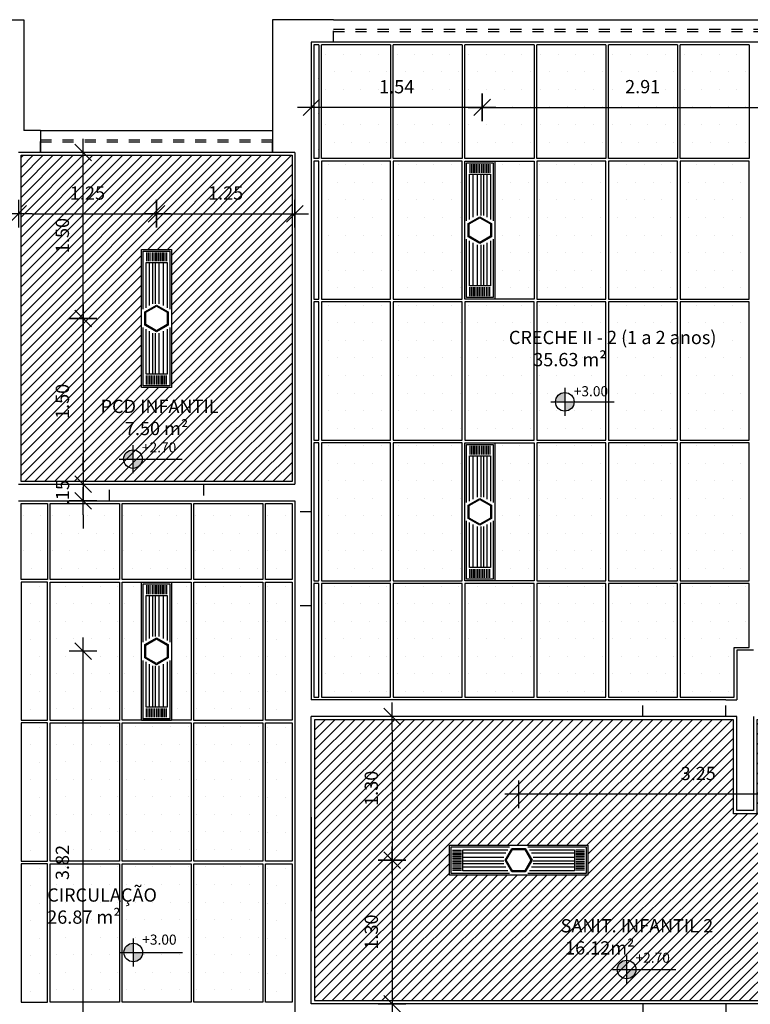
# Model space of a CAD drawing. Extents: x 842.9 to 916.4, y -353.8 to -312.5.
# Drawn here: x 854.3 to 860.9, y -323.5 to -314.6 of the extents above; entities that cross this region are included whole.
import ezdxf

# ---------------------------------------------------------------- set-up
doc = ezdxf.new("R2010")
doc.units = 0
doc.header["$LTSCALE"] = 0.2
for name, pattern in [('C5', [60, 50, -5, 0, -5]), ('DASHED2', [0.375, 0.25, -0.125]), ('HIDDEN2', [4.7625, 3.175, -1.5875])]:
    doc.linetypes.add(name, pattern=pattern)
doc.layers.get('0').update_dxf_attribs({"linetype": 'CONTINUOUS'})
doc.layers.get('DEFPOINTS').update_dxf_attribs({"linetype": 'CONTINUOUS'})
for name, color, linetype in [('AR-ALV', 5, 'CONTINUOUS'), ('ARQ-SMB-1_050', 1, 'CONTINUOUS'), ('ARQ-SMB-1_100', 1, 'CONTINUOUS'), ('ARQ-TXT-1_050', 2, 'CONTINUOUS'), ('cx passagem elétrica', 2, 'CONTINUOUS'), ('EL-LUMINÁRIAS', 3, 'CONTINUOUS'), ('ESQ_FOR', 1, 'DASHED2'), ('FOR-COTA', 1, 'C5'), ('FOR_GESSO_HATCH', 252, 'C5'), ('FOR_Luminária sem aleta', 1, 'CONTINUOUS'), ('FOR_MINERAL', 1, 'C5'), ('FOR_MINERAL_HACH', 2, 'C5'), ('ventiladores', 3, 'CONTINUOUS')]:
    doc.layers.add(name, color=color, linetype=linetype)
doc.styles.add('A16-E50', font='arial.ttf', dxfattribs={"height": 0.08})
doc.styles.add('ESC-50-A20', font='arial.ttf', dxfattribs={"height": 0.1})
doc.styles.add('FNDE Text Cota 0075', font='verdana.ttf', dxfattribs={"height": 0.12})
doc.dimstyles.new('FNDE 1-075', dxfattribs={"dimscale": 2.5, "dimtxt": 0.12, "dimasz": 0.05, "dimexe": 0.15, "dimexo": 0.15, "dimgap": 0.05, "dimtad": 1, "dimzin": 4, "dimdsep": 46, "dimtxsty": 'FNDE Text Cota 0075', "dimblk": 'tic', "dimcen": 0.15, "dimdle": 0.15, "dimse1": 1, "dimse2": 1, "dimclrd": 251, "dimclre": 251, "dimclrt": 256, "dimaunit": 1, "dimadec": 3, "dimazin": 0, "dimtfac": 1, "dimtix": 1, "dimtmove": 2, "dimatfit": 3, "dimldrblk": 'tic', "dimfxl": 0.15, "dimtvp": 1, "dimtolj": 1, "dimtzin": 0, "dimarcsym": 0})
pattern_1 = [(0, (3.75102, 32.37364), (0.079375, 0.15875), [0, -0.15875])]
pattern_2 = [(0, (3.75103, 33.64764), (0.079375, 0.15875), [0, -0.15875])]
pattern_3 = [(0, (3.75103, 34.92164), (0.079375, 0.15875), [0, -0.15875])]

# ---------------------------------------------------------------- blocks, each defined once
blk = doc.blocks.new('cota')
at = {"layer": 'ARQ-SMB-1_050', "linetype": 'Continuous', "ltscale": 0.5}
h = blk.add_hatch(color=251, dxfattribs=at)
h.paths.add_polyline_path([(2269.5298, 1285.2895), (2269.5298, 1285.3735, 0.414214), (2269.4458, 1285.2895)])
h.paths.add_polyline_path([(2269.5298, 1285.2895), (2269.5298, 1285.2055, 0.414214), (2269.6138, 1285.2895)])
at = {"layer": 'ARQ-SMB-1_050', "color": 251}
for p, q in [((2269.5298, 1285.4155), (2269.5298, 1285.1635)), ((2269.4038, 1285.2895), (2269.6138, 1285.2895)), ((2269.6138, 1285.2895), (2269.9752, 1285.2895))]:
    blk.add_line(p, q, dxfattribs=at)
blk.add_circle((2269.5298, 1285.2895), 0.084, dxfattribs=at)
blk = doc.blocks.new('tic')
at = {"color": 251}
for p, q in [((0, -1), (0, 1)), ((-1, 0), (1, 0))]:
    blk.add_line(p, q, dxfattribs=at)
blk.add_line((-0.6, -0.6), (0.6, 0.6))
blk = doc.blocks.new('*D493')
at = {"layer": 'DEFPOINTS', "color": 0, "transparency": 16777216}
for p in [(855.5527, -316.3549), (854.3027, -318.3159), (855.5527, -319.1309)]:
    blk.add_point(p, dxfattribs=at)
at = {"layer": 'FOR-COTA', "color": 251, "lineweight": -2, "transparency": 16777216}
blk.add_line((854.4277, -316.3549), (855.4277, -316.3549), dxfattribs=at)
at = {"layer": 'FOR-COTA', "color": 251, "lineweight": -2, "transparency": 16777216, "xscale": 0.125, "yscale": 0.125, "zscale": 0.125, "rotation": 180}
blk.add_blockref('tic', (854.3027, -316.3549), dxfattribs=at)
at = {"layer": 'FOR-COTA', "color": 251, "lineweight": -2, "transparency": 16777216, "xscale": 0.125, "yscale": 0.125, "zscale": 0.125}
blk.add_blockref('tic', (855.5527, -316.3549), dxfattribs=at)
at = {"layer": 'FOR-COTA', "transparency": 16777216, "insert": (854.9277, -316.1674), "char_height": 0.12, "attachment_point": 5, "style": 'FNDE Text Cota 0075'}
blk.add_mtext('\\A1;1.25', dxfattribs=at)
blk = doc.blocks.new('*D494')
at = {"layer": 'DEFPOINTS', "color": 0, "transparency": 16777216}
for p in [(856.8027, -316.3549), (856.8027, -318.3159), (855.5527, -319.1309)]:
    blk.add_point(p, dxfattribs=at)
at = {"layer": 'FOR-COTA', "color": 251, "lineweight": -2, "transparency": 16777216}
blk.add_line((855.6777, -316.3549), (856.6777, -316.3549), dxfattribs=at)
at = {"layer": 'FOR-COTA', "color": 251, "lineweight": -2, "transparency": 16777216, "xscale": 0.125, "yscale": 0.125, "zscale": 0.125, "rotation": 180}
blk.add_blockref('tic', (855.5527, -316.3549), dxfattribs=at)
at = {"layer": 'FOR-COTA', "color": 251, "lineweight": -2, "transparency": 16777216, "xscale": 0.125, "yscale": 0.125, "zscale": 0.125}
blk.add_blockref('tic', (856.8027, -316.3549), dxfattribs=at)
at = {"layer": 'FOR-COTA', "transparency": 16777216, "insert": (856.1777, -316.1674), "char_height": 0.12, "attachment_point": 5, "style": 'FNDE Text Cota 0075'}
blk.add_mtext('\\A1;1.25', dxfattribs=at)
blk = doc.blocks.new('*D528')
at = {"layer": 'DEFPOINTS', "color": 0, "transparency": 16777216}
for p in [(854.8883, -315.8017), (855.5527, -315.8017), (855.5527, -317.3017)]:
    blk.add_point(p, dxfattribs=at)
at = {"layer": 'FOR-COTA', "color": 251, "lineweight": -2, "transparency": 16777216}
blk.add_line((854.8883, -317.1767), (854.8883, -315.9267), dxfattribs=at)
at = {"layer": 'FOR-COTA', "color": 251, "lineweight": -2, "transparency": 16777216, "xscale": 0.125, "yscale": 0.125, "zscale": 0.125}
for p, rotation in [((854.8883, -315.8017), 90), ((854.8883, -317.3017), 270)]:
    blk.add_blockref('tic', p, dxfattribs=dict(at, rotation=rotation))
at = {"layer": 'FOR-COTA', "transparency": 16777216, "insert": (854.7008, -316.5517), "char_height": 0.12, "attachment_point": 5, "rotation": 90, "style": 'FNDE Text Cota 0075'}
blk.add_mtext('\\A1;1.50', dxfattribs=at)
blk = doc.blocks.new('*D529')
at = {"layer": 'DEFPOINTS', "color": 0, "transparency": 16777216}
for p in [(855.5527, -317.3017), (854.8883, -318.8017), (855.1277, -318.8017)]:
    blk.add_point(p, dxfattribs=at)
at = {"layer": 'FOR-COTA', "color": 251, "lineweight": -2, "transparency": 16777216}
blk.add_line((854.8883, -317.4267), (854.8883, -318.6767), dxfattribs=at)
at = {"layer": 'FOR-COTA', "color": 251, "lineweight": -2, "transparency": 16777216, "xscale": 0.125, "yscale": 0.125, "zscale": 0.125}
for p, rotation in [((854.8883, -317.3017), 90), ((854.8883, -318.8017), 270)]:
    blk.add_blockref('tic', p, dxfattribs=dict(at, rotation=rotation))
at = {"layer": 'FOR-COTA', "transparency": 16777216, "insert": (854.7008, -318.0517), "char_height": 0.12, "attachment_point": 5, "rotation": 90, "style": 'FNDE Text Cota 0075'}
blk.add_mtext('\\A1;1.50', dxfattribs=at)
blk = doc.blocks.new('*D530')
at = {"layer": 'DEFPOINTS', "color": 0, "transparency": 16777216}
for p in [(855.1277, -318.8017), (854.8883, -318.9517), (855.1277, -318.9517)]:
    blk.add_point(p, dxfattribs=at)
at = {"layer": 'FOR-COTA', "color": 251, "lineweight": -2, "transparency": 16777216}
for p, q in [((854.8883, -318.6767), (854.8883, -318.5517)), ((854.8883, -318.8017), (854.8883, -318.9517)), ((854.8883, -319.0767), (854.8883, -319.2017))]:
    blk.add_line(p, q, dxfattribs=at)
at = {"layer": 'FOR-COTA', "color": 251, "lineweight": -2, "transparency": 16777216, "xscale": 0.125, "yscale": 0.125, "zscale": 0.125}
for p, rotation in [((854.8883, -318.8017), 270), ((854.8883, -318.9517), 90)]:
    blk.add_blockref('tic', p, dxfattribs=dict(at, rotation=rotation))
at = {"layer": 'FOR-COTA', "transparency": 16777216, "insert": (854.7018, -318.8767), "char_height": 0.12, "attachment_point": 5, "rotation": 90, "style": 'FNDE Text Cota 0075'}
blk.add_mtext('\\A1;.15', dxfattribs=at)
blk = doc.blocks.new('*D548')
at = {"layer": 'DEFPOINTS', "color": 0, "transparency": 16777216}
for p in [(857.6631, -320.9017), (857.683, -322.2017), (858.5152, -322.2017)]:
    blk.add_point(p, dxfattribs=at)
at = {"layer": 'FOR-COTA', "color": 251, "lineweight": -2, "transparency": 16777216}
blk.add_line((857.683, -321.0267), (857.683, -322.0767), dxfattribs=at)
at = {"layer": 'FOR-COTA', "color": 251, "lineweight": -2, "transparency": 16777216, "xscale": 0.125, "yscale": 0.125, "zscale": 0.125}
for p, rotation in [((857.683, -320.9017), 90), ((857.683, -322.2017), 270)]:
    blk.add_blockref('tic', p, dxfattribs=dict(at, rotation=rotation))
at = {"layer": 'FOR-COTA', "transparency": 16777216, "insert": (857.4955, -321.5517), "char_height": 0.12, "attachment_point": 5, "rotation": 90, "style": 'FNDE Text Cota 0075'}
blk.add_mtext('\\A1;1.30', dxfattribs=at)
blk = doc.blocks.new('*D549')
at = {"layer": 'DEFPOINTS', "color": 0, "transparency": 16777216}
for p in [(858.5152, -322.2017), (857.683, -323.5017), (858.5152, -323.5017)]:
    blk.add_point(p, dxfattribs=at)
at = {"layer": 'FOR-COTA', "color": 251, "lineweight": -2, "transparency": 16777216}
blk.add_line((857.683, -322.3267), (857.683, -323.3767), dxfattribs=at)
at = {"layer": 'FOR-COTA', "color": 251, "lineweight": -2, "transparency": 16777216, "xscale": 0.125, "yscale": 0.125, "zscale": 0.125}
for p, rotation in [((857.683, -322.2017), 90), ((857.683, -323.5017), 270)]:
    blk.add_blockref('tic', p, dxfattribs=dict(at, rotation=rotation))
at = {"layer": 'FOR-COTA', "transparency": 16777216, "insert": (857.4955, -322.8517), "char_height": 0.12, "attachment_point": 5, "rotation": 90, "style": 'FNDE Text Cota 0075'}
blk.add_mtext('\\A1;1.30', dxfattribs=at)
blk = doc.blocks.new('Forro')
at = {"layer": 'FOR_MINERAL_HACH'}
h = blk.add_hatch(dxfattribs=at)
h.set_pattern_fill('DOTS', color=256, scale=0.1)
h.set_pattern_definition([(0, (1.44491, 0), (0.079375, 0.15875), [0, -0.15875])])
h.paths.add_polyline_path([(854.8571, -354.6084), (854.2321, -354.6084), (854.2321, -355.8584), (854.8571, -355.8584)])
at = {"layer": 'FOR_MINERAL'}
blk.add_lwpolyline([(854.2321, -354.6084), (854.8571, -354.6084), (854.8571, -355.8584), (854.2321, -355.8584), (854.2321, -354.6084)], dxfattribs=at)
blk = doc.blocks.new('co')
at = {"layer": 'cx passagem elétrica', "color": 3, "linetype": 'HIDDEN2', "ltscale": 10}
blk.add_lwpolyline([(-0.152, 0), (-0.076, 0.131), (0.076, 0.131), (0.152, 0), (0.076, -0.131), (-0.076, -0.131)], close=True, dxfattribs=at)
at = {"layer": 'cx passagem elétrica', "color": 1, "linetype": 'HIDDEN2', "ltscale": 10}
blk.add_lwpolyline([(-0.14, 0), (-0.07, 0.121), (0.07, 0.121), (0.14, 0), (0.07, -0.121), (-0.07, -0.121)], close=True, dxfattribs=at)
blk = doc.blocks.new('Luminária sem aleta 2x36')
at = {"layer": 'EL-LUMINÁRIAS', "color": 1}
for p, q in [((855.5272, -354.6359), (855.5272, -354.7159)), ((855.5422, -354.6359), (855.5422, -354.7159)), ((855.5572, -354.6359), (855.5572, -354.7159)), ((855.5772, -354.6359), (855.5772, -354.7159)), ((855.5922, -354.6359), (855.5922, -354.7159)), ((855.6072, -354.6359), (855.6072, -354.7159)), ((855.6222, -354.6359), (855.6222, -354.7159)), ((855.6372, -354.6359), (855.6372, -354.7159)), ((855.6522, -354.6359), (855.6522, -354.7159)), ((855.6672, -354.6359), (855.6672, -354.7159)), ((855.6792, -354.6359), (855.6792, -354.7159)), ((855.6942, -354.6359), (855.6942, -354.7159)), ((855.7092, -354.6359), (855.7092, -354.7159)), ((855.5552, -355.1176), (855.5552, -354.7284)), ((855.5852, -355.1003), (855.5852, -354.7284)), ((855.6092, -355.1003), (855.6092, -354.7284)), ((855.6412, -355.1003), (855.6412, -354.7284)), ((855.6812, -355.1176), (855.6812, -354.7284)), ((855.5552, -355.7384), (855.5552, -355.3491)), ((855.5852, -355.7384), (855.5852, -355.3664)), ((855.6092, -355.7384), (855.6092, -355.3664)), ((855.6412, -355.7384), (855.6412, -355.3664)), ((855.6812, -355.7384), (855.6812, -355.3491)), ((855.5272, -355.8309), (855.5272, -355.7509)), ((855.5422, -355.8309), (855.5422, -355.7509)), ((855.5572, -355.8309), (855.5572, -355.7509)), ((855.5722, -355.8309), (855.5722, -355.7509)), ((855.5872, -355.8309), (855.5872, -355.7509)), ((855.6022, -355.8309), (855.6022, -355.7509)), ((855.6222, -355.8309), (855.6222, -355.7509)), ((855.6372, -355.8309), (855.6372, -355.7509)), ((855.6522, -355.8309), (855.6522, -355.7509)), ((855.6672, -355.8309), (855.6672, -355.7509)), ((855.6792, -355.8309), (855.6792, -355.7509)), ((855.6942, -355.8309), (855.6942, -355.7509)), ((855.7092, -355.8309), (855.7092, -355.7509))]:
    blk.add_line(p, q, dxfattribs=at)
at = {"layer": 'EL-LUMINÁRIAS', "color": 2}
blk.add_lwpolyline([(855.7532, -355.8584), (855.4832, -355.8584), (855.4832, -354.6084), (855.7532, -354.6084)], close=True, dxfattribs=at)
at = {"layer": 'EL-LUMINÁRIAS', "color": 1}
for points in [[(855.4982, -355.1505), (855.4982, -354.6234), (855.7382, -354.6234), (855.7382, -355.1505)], [(855.5232, -355.1361), (855.5232, -354.7284), (855.7132, -354.7284), (855.7132, -355.1361)], [(855.7382, -355.3162), (855.7382, -355.8434), (855.4982, -355.8434), (855.4982, -355.3162)], [(855.7132, -355.3306), (855.7132, -355.7384), (855.5232, -355.7384), (855.5232, -355.3306)]]:
    blk.add_lwpolyline(points, dxfattribs=at)
at = {"layer": 'cx passagem elétrica', "xscale": 0.8, "yscale": 0.8, "zscale": 0.8, "rotation": 270}
blk.add_blockref('co', (855.6182, -355.2334), dxfattribs=at)
blk = doc.blocks.new('Forro Lum C')
at = {"layer": 'FOR_MINERAL_HACH'}
h = blk.add_hatch(dxfattribs=at)
h.set_pattern_fill('DOTS', color=256, scale=0.1)
h.paths.add_polyline_path([(850.9977, -354.5867), (850.8402, -354.5867), (850.8402, -355.8367), (850.9977, -355.8367)])
h.paths.add_polyline_path([(851.4652, -354.5867), (851.3077, -354.5867), (851.3077, -355.8367), (851.4652, -355.8367)])
at = {"layer": 'FOR_MINERAL'}
blk.add_lwpolyline([(850.8402, -354.5867), (851.4652, -354.5867), (851.4652, -355.8367), (850.8402, -355.8367), (850.8402, -354.5867)], dxfattribs=at)
at = {"layer": 'FOR_Luminária sem aleta'}
blk.add_blockref('Luminária sem aleta 2x36', (-4.4655, 0.0216), dxfattribs=at)
blk = doc.blocks.new('Luminária 2x32')
at = {"layer": 'FOR_Luminária sem aleta'}
blk.add_blockref('Luminária sem aleta 2x36', (-6.2371, 0.2747), dxfattribs=at)
blk = doc.blocks.new('*D567')
at = {"layer": 'DEFPOINTS', "color": 0, "transparency": 16777216}
for p in [(854.8883, -320.3117), (855.4314, -320.3117), (855.4314, -324.1337)]:
    blk.add_point(p, dxfattribs=at)
at = {"layer": 'FOR-COTA', "color": 251, "lineweight": -2, "transparency": 16777216}
blk.add_line((854.8883, -324.0087), (854.8883, -320.4367), dxfattribs=at)
at = {"layer": 'FOR-COTA', "color": 251, "lineweight": -2, "transparency": 16777216, "xscale": 0.125, "yscale": 0.125, "zscale": 0.125}
for p, rotation in [((854.8883, -320.3117), 90), ((854.8883, -324.1337), 270)]:
    blk.add_blockref('tic', p, dxfattribs=dict(at, rotation=rotation))
at = {"layer": 'FOR-COTA', "transparency": 16777216, "insert": (854.7005, -322.2227), "char_height": 0.12, "attachment_point": 5, "rotation": 90, "style": 'FNDE Text Cota 0075'}
blk.add_mtext('\\A1;3.82', dxfattribs=at)
blk = doc.blocks.new('Forro Lum D')
at = {"layer": 'FOR_MINERAL_HACH'}
h = blk.add_hatch(dxfattribs=at)
h.set_pattern_fill('DOTS', color=256, scale=0.1)
h.paths.add_polyline_path([(849.2082, -354.6084), (848.8932, -354.6084), (848.8932, -355.8584), (849.2082, -355.8584)])
at = {"layer": 'FOR_MINERAL'}
blk.add_lwpolyline([(848.8932, -354.6084), (849.5182, -354.6084), (849.5182, -355.8584), (848.8932, -355.8584), (848.8932, -354.6084)], dxfattribs=at)
at = {"layer": 'FOR_Luminária sem aleta'}
blk.add_blockref('Luminária sem aleta 2x36', (-6.235, 0), dxfattribs=at)
blk = doc.blocks.new('*D609')
at = {"layer": 'DEFPOINTS', "color": 0, "transparency": 16777216}
for p in [(856.9527, -315.3924), (856.9527, -315.72), (858.4972, -315.72)]:
    blk.add_point(p, dxfattribs=at)
at = {"layer": 'FOR-COTA', "color": 251, "lineweight": -2, "transparency": 16777216}
blk.add_line((858.3722, -315.3924), (857.0777, -315.3924), dxfattribs=at)
at = {"layer": 'FOR-COTA', "color": 251, "lineweight": -2, "transparency": 16777216, "xscale": 0.125, "yscale": 0.125, "zscale": 0.125, "rotation": 180}
blk.add_blockref('tic', (856.9527, -315.3924), dxfattribs=at)
at = {"layer": 'FOR-COTA', "color": 251, "lineweight": -2, "transparency": 16777216, "xscale": 0.125, "yscale": 0.125, "zscale": 0.125}
blk.add_blockref('tic', (858.4972, -315.3924), dxfattribs=at)
at = {"layer": 'FOR-COTA', "transparency": 16777216, "insert": (857.7249, -315.2059), "char_height": 0.12, "attachment_point": 5, "style": 'FNDE Text Cota 0075'}
blk.add_mtext('\\A1;1.54', dxfattribs=at)
blk = doc.blocks.new('*D608')
at = {"layer": 'DEFPOINTS', "color": 0, "transparency": 16777216}
for p in [(861.4032, -315.3924), (858.4972, -315.6622), (861.4032, -315.6622)]:
    blk.add_point(p, dxfattribs=at)
at = {"layer": 'FOR-COTA', "color": 251, "lineweight": -2, "transparency": 16777216}
blk.add_line((858.6222, -315.3924), (861.2782, -315.3924), dxfattribs=at)
at = {"layer": 'FOR-COTA', "color": 251, "lineweight": -2, "transparency": 16777216, "xscale": 0.125, "yscale": 0.125, "zscale": 0.125, "rotation": 180}
blk.add_blockref('tic', (858.4972, -315.3924), dxfattribs=at)
at = {"layer": 'FOR-COTA', "color": 251, "lineweight": -2, "transparency": 16777216, "xscale": 0.125, "yscale": 0.125, "zscale": 0.125}
blk.add_blockref('tic', (861.4032, -315.3924), dxfattribs=at)
at = {"layer": 'FOR-COTA', "transparency": 16777216, "insert": (859.9502, -315.205), "char_height": 0.12, "attachment_point": 5, "style": 'FNDE Text Cota 0075'}
blk.add_mtext('\\A1;2.91', dxfattribs=at)
blk = doc.blocks.new('*D686')
at = {"layer": 'DEFPOINTS', "color": 0, "transparency": 16777216}
for p in [(858.8277, -321.6047), (858.8277, -322.2017), (862.0777, -322.2017)]:
    blk.add_point(p, dxfattribs=at)
at = {"layer": 'FOR-COTA', "color": 251, "lineweight": -2, "transparency": 16777216}
blk.add_line((861.9527, -321.6047), (858.9527, -321.6047), dxfattribs=at)
at = {"layer": 'FOR-COTA', "color": 251, "lineweight": -2, "transparency": 16777216, "xscale": 0.125, "yscale": 0.125, "zscale": 0.125, "rotation": 180}
blk.add_blockref('tic', (858.8277, -321.6047), dxfattribs=at)
at = {"layer": 'FOR-COTA', "color": 251, "lineweight": -2, "transparency": 16777216, "xscale": 0.125, "yscale": 0.125, "zscale": 0.125}
blk.add_blockref('tic', (862.0777, -321.6047), dxfattribs=at)
at = {"layer": 'FOR-COTA', "transparency": 16777216, "insert": (860.4527, -321.4172), "char_height": 0.12, "attachment_point": 5, "style": 'FNDE Text Cota 0075'}
blk.add_mtext('\\A1;3.25', dxfattribs=at)

msp = doc.modelspace()

# ---------------------------------------------------------------- hatches: boundary and pattern name
at = {"layer": 'FOR_GESSO_HATCH'}
h = msp.add_hatch(dxfattribs=at)
h.set_pattern_fill('ANSI31', color=256, scale=0.02)
h.set_pattern_definition([(45, (-1.5107, -7.12495), (-0.0449012806, 0.0449012806), [])])
h.paths.add_polyline_path([(856.7787, -315.8257), (854.3267, -315.8257), (854.3267, -317.0717), (854.3267, -317.0717), (854.3267, -317.2817), (854.3267, -317.2817), (854.3267, -318.7777), (856.7787, -318.7777)])
h.paths.add_polyline_path([(855.6877, -317.9267), (855.4177, -317.9267), (855.4177, -316.6767), (855.6877, -316.6767)], flags=16)
h.paths.add_polyline_path([(855.6577, -317.2411), (855.6577, -317.3623), (855.5437, -317.4281), (855.5437, -317.8067), (855.6437, -317.8067), (855.6437, -317.9117), (855.4617, -317.9117), (855.4617, -317.8192), (855.4577, -317.399), (855.4577, -317.8067), (855.5437, -317.8067), (855.5437, -317.4281), (855.5527, -317.4229), (855.4477, -317.3623), (855.4477, -317.2411), (855.5527, -317.1805)], flags=0)
h.paths.add_polyline_path([(855.6437, -316.6917), (855.6437, -316.7842), (855.6477, -317.2044), (855.6477, -316.7967), (855.4617, -316.7967), (855.4617, -316.6917)], flags=0)
h.paths.add_polyline_path([(855.6497, -317.2457), (855.6497, -317.3577), (855.5527, -317.4137), (855.4557, -317.3577), (855.4557, -317.2457), (855.5527, -317.1897)], flags=0)
h.paths.add_polyline_path([(855.6157, -317.1859), (855.6157, -316.7967), (855.6137, -316.7042), (855.6137, -316.7842)], flags=0)
h.paths.add_polyline_path([(855.6157, -317.4174), (855.6157, -317.8067), (855.6137, -317.8992), (855.6137, -317.8192)], flags=0)
h.paths.add_polyline_path([(855.5757, -317.1686), (855.5757, -316.7967), (855.5717, -316.7042), (855.5717, -316.7842)], flags=0)
h.paths.add_polyline_path([(855.5757, -317.4348), (855.5757, -317.8067), (855.5717, -317.8992), (855.5717, -317.8192)], flags=0)
h.paths.add_polyline_path([(855.5437, -317.1686), (855.5437, -316.7967), (855.5417, -316.7042), (855.5417, -316.7842)], flags=0)
h.paths.add_polyline_path([(855.5197, -317.1686), (855.5197, -316.7967), (855.5117, -316.7042), (855.5117, -316.7842)], flags=0)
h.paths.add_polyline_path([(855.5197, -317.4348), (855.5197, -317.8067), (855.5217, -317.8992), (855.5217, -317.8192)], flags=0)
h.paths.add_polyline_path([(855.4897, -317.1859), (855.4897, -316.7967), (855.4917, -316.7042), (855.4917, -316.7842)], flags=0)
h.paths.add_polyline_path([(855.4897, -317.4174), (855.4897, -317.8067), (855.4917, -317.8992), (855.4917, -317.8192)], flags=0)
h = msp.add_hatch(dxfattribs=at)
h.set_pattern_fill('ANSI31', color=256, scale=0.02)
h.set_pattern_definition([(45, (26.739915, 0), (-0.0449012806, 0.0449012806), [])])
h.paths.add_polyline_path([(854.1227, -320.9317), (853.412, -320.9317), (850.3327, -320.9317), (850.3327, -321.7817), (850.1227, -321.7817), (850.1227, -320.9317), (847.9327, -320.9317), (847.9327, -323.4717), (853.6472, -323.4717), (854.1227, -323.4717), (854.1227, -323.4517)])
h.paths.add_polyline_path([(852.9027, -322.0667), (852.9027, -322.3367), (851.6527, -322.3367), (851.6527, -322.0667)], flags=16)
h.paths.add_polyline_path([(849.6527, -322.0667), (849.6527, -322.3367), (848.4027, -322.3367), (848.4027, -322.0667)], flags=16)
h.paths.add_polyline_path([(860.7727, -320.9317), (857.6934, -320.9317), (856.9827, -320.9317), (856.9827, -320.9517), (856.9827, -323.4717), (857.4582, -323.4717), (863.1727, -323.4717), (863.1727, -320.9317), (860.9827, -320.9317), (860.9827, -321.7817), (860.7727, -321.7817)])
h.paths.add_polyline_path([(859.4527, -322.0667), (859.4527, -322.3367), (858.2027, -322.3367), (858.2027, -322.0667)], flags=16)
h.paths.add_polyline_path([(861.4527, -322.0667), (862.7027, -322.0667), (862.7027, -322.3367), (861.4527, -322.3367)], flags=16)
at = {"layer": 'FOR_MINERAL_HACH'}
h = msp.add_hatch(dxfattribs=at)
h.set_pattern_fill('DOTS', color=256, scale=0.1)
h.set_pattern_definition([(0, (8.7325, -5.0959), (0.079375, 0.15875), [0, -0.15875])])
h.paths.add_polyline_path([(857.0202, -315.8537), (856.9767, -315.8537), (856.9767, -314.8257), (857.0202, -314.8257)])
h = msp.add_hatch(dxfattribs=at)
h.set_pattern_fill('DOTS', color=256, scale=0.1)
h.set_pattern_definition([(0, (8.8, -4.8739), (0.079375, 0.15875), [0, -0.15875])])
h.paths.add_polyline_path([(857.6692, -315.8537), (857.0442, -315.8537), (857.0442, -314.8257), (857.6692, -314.8257)])
h = msp.add_hatch(dxfattribs=at)
h.set_pattern_fill('DOTS', color=256, scale=0.1)
h.set_pattern_definition([(0, (9.449, -4.8739), (0.079375, 0.15875), [0, -0.15875])])
h.paths.add_polyline_path([(858.3182, -315.8537), (857.6932, -315.8537), (857.6932, -314.8257), (858.3182, -314.8257)])
h = msp.add_hatch(dxfattribs=at)
h.set_pattern_fill('DOTS', color=256, scale=0.1)
h.set_pattern_definition([(0, (10.098, -4.8739), (0.079375, 0.15875), [0, -0.15875])])
h.paths.add_polyline_path([(858.9672, -315.8537), (858.3422, -315.8537), (858.3422, -314.8257), (858.9672, -314.8257)])
h = msp.add_hatch(dxfattribs=at)
h.set_pattern_fill('DOTS', color=256, scale=0.1)
h.set_pattern_definition([(0, (10.747, -4.8739), (0.079375, 0.15875), [0, -0.15875])])
h.paths.add_polyline_path([(859.6162, -315.8537), (858.9912, -315.8537), (858.9912, -314.8257), (859.6162, -314.8257)])
h = msp.add_hatch(dxfattribs=at)
h.set_pattern_fill('DOTS', color=256, scale=0.1)
h.set_pattern_definition([(0, (11.396, -4.8739), (0.079375, 0.15875), [0, -0.15875])])
h.paths.add_polyline_path([(860.2652, -315.8537), (859.6402, -315.8537), (859.6402, -314.8257), (860.2652, -314.8257)])
h = msp.add_hatch(dxfattribs=at)
h.set_pattern_fill('DOTS', color=256, scale=0.1)
h.set_pattern_definition([(0, (12.045, -4.8739), (0.079375, 0.15875), [0, -0.15875])])
h.paths.add_polyline_path([(860.9142, -315.8537), (860.2892, -315.8537), (860.2892, -314.8257), (860.9142, -314.8257)])
h = msp.add_hatch(dxfattribs=at)
h.set_pattern_fill('DOTS', color=256, scale=0.1)
h.set_pattern_definition([(0, (8.7325, -3.8219), (0.079375, 0.15875), [0, -0.15875])])
h.paths.add_polyline_path([(857.0202, -317.1277), (856.9767, -317.1277), (856.9767, -315.8777), (857.0202, -315.8777)])
h = msp.add_hatch(dxfattribs=at)
h.set_pattern_fill('DOTS', color=256, scale=0.1)
h.set_pattern_definition([(0, (8.7325, -2.5479), (0.079375, 0.15875), [0, -0.15875])])
h.paths.add_polyline_path([(857.0202, -318.4017), (856.9767, -318.4017), (856.9767, -317.1517), (857.0202, -317.1517)])
h = msp.add_hatch(dxfattribs=at)
h.set_pattern_fill('DOTS', color=256, scale=0.1)
h.set_pattern_definition([(0, (8.7325, -1.2739), (0.079375, 0.15875), [0, -0.15875])])
h.paths.add_polyline_path([(857.0202, -319.6757), (856.9767, -319.6757), (856.9767, -318.4257), (857.0202, -318.4257)])
h = msp.add_hatch(dxfattribs=at)
h.set_pattern_fill('DOTS', color=256, scale=0.1)
h.set_pattern_definition([(0, (1.53953, 36.19564), (0.079375, 0.15875), [0, -0.15875])])
h.paths.add_polyline_path([(854.5672, -319.6627), (854.5672, -318.9757), (854.3267, -318.9757), (854.3267, -319.6627)])
h = msp.add_hatch(dxfattribs=at)
h.set_pattern_fill('DOTS', color=256, scale=0.1)
h.set_pattern_definition([(0, (1.80403, 36.19564), (0.079375, 0.15875), [0, -0.15875])])
h.paths.add_polyline_path([(855.2162, -318.9757), (854.5912, -318.9757), (854.5912, -319.6627), (855.2162, -319.6627)])
h = msp.add_hatch(dxfattribs=at)
h.set_pattern_fill('DOTS', color=256, scale=0.1)
h.set_pattern_definition([(0, (2.45303, 36.19564), (0.079375, 0.15875), [0, -0.15875])])
h.paths.add_polyline_path([(855.8652, -318.9757), (855.2402, -318.9757), (855.2402, -319.6627), (855.8652, -319.6627)])
h = msp.add_hatch(dxfattribs=at)
h.set_pattern_fill('DOTS', color=256, scale=0.1)
h.set_pattern_definition([(0, (3.10203, 36.19564), (0.079375, 0.15875), [0, -0.15875])])
h.paths.add_polyline_path([(856.5142, -318.9757), (855.8892, -318.9757), (855.8892, -319.6627), (856.5142, -319.6627)])
h = msp.add_hatch(dxfattribs=at)
h.set_pattern_fill('DOTS', color=256, scale=0.1)
h.set_pattern_definition([(0, (3.75103, 36.19564), (0.079375, 0.15875), [0, -0.15875])])
h.paths.add_polyline_path([(856.7787, -319.6627), (856.7787, -318.9757), (856.5382, -318.9757), (856.5382, -319.6627)])
h = msp.add_hatch(dxfattribs=at)
h.set_pattern_fill('DOTS', color=256, scale=0.1)
h.set_pattern_definition(pattern_3)
h.paths.add_polyline_path([(854.3267, -320.9367), (854.3267, -319.6867), (854.5672, -319.6867), (854.5672, -320.9367)])
h = msp.add_hatch(dxfattribs=at)
h.set_pattern_fill('DOTS', color=256, scale=0.1)
h.set_pattern_definition(pattern_3)
h.paths.add_polyline_path([(856.7787, -320.9367), (856.7787, -319.6867), (856.5382, -319.6867), (856.5382, -320.9367)])
h = msp.add_hatch(dxfattribs=at)
h.set_pattern_fill('DOTS', color=256, scale=0.1)
h.set_pattern_definition([(0, (8.7325, 0.0001), (0.079375, 0.15875), [0, -0.15875])])
h.paths.add_polyline_path([(857.0202, -320.7277), (856.9767, -320.7277), (856.9767, -319.6997), (857.0202, -319.6997)])
h = msp.add_hatch(dxfattribs=at)
h.set_pattern_fill('DOTS', color=256, scale=0.1)
h.set_pattern_definition([(0, (8.8, 0.0001), (0.079375, 0.15875), [0, -0.15875])])
h.paths.add_polyline_path([(857.6692, -320.7277), (857.0442, -320.7277), (857.0442, -319.6997), (857.6692, -319.6997)])
h = msp.add_hatch(dxfattribs=at)
h.set_pattern_fill('DOTS', color=256, scale=0.1)
h.set_pattern_definition([(0, (9.449, 0.0001), (0.079375, 0.15875), [0, -0.15875])])
h.paths.add_polyline_path([(858.3182, -320.7277), (857.6932, -320.7277), (857.6932, -319.6997), (858.3182, -319.6997)])
h = msp.add_hatch(dxfattribs=at)
h.set_pattern_fill('DOTS', color=256, scale=0.1)
h.set_pattern_definition([(0, (10.098, 0.0001), (0.079375, 0.15875), [0, -0.15875])])
h.paths.add_polyline_path([(858.9672, -320.7277), (858.3422, -320.7277), (858.3422, -319.6997), (858.9672, -319.6997)])
h = msp.add_hatch(dxfattribs=at)
h.set_pattern_fill('DOTS', color=256, scale=0.1)
h.set_pattern_definition([(0, (10.747, 0.0001), (0.079375, 0.15875), [0, -0.15875])])
h.paths.add_polyline_path([(859.6162, -320.7277), (858.9912, -320.7277), (858.9912, -319.6997), (859.6162, -319.6997)])
h = msp.add_hatch(dxfattribs=at)
h.set_pattern_fill('DOTS', color=256, scale=0.1)
h.set_pattern_definition([(0, (11.396, 0.0001), (0.079375, 0.15875), [0, -0.15875])])
h.paths.add_polyline_path([(860.2652, -320.7277), (859.6402, -320.7277), (859.6402, -319.6997), (860.2652, -319.6997)])
h = msp.add_hatch(dxfattribs=at)
h.set_pattern_fill('DOTS', color=256, scale=0.1)
h.set_pattern_definition([(0, (12.045, 0.0001), (0.079375, 0.15875), [0, -0.15875])])
h.paths.add_polyline_path([(860.7787, -320.7277), (860.7787, -320.2778), (860.9142, -320.2778), (860.9142, -319.6997), (860.2892, -319.6997), (860.2892, -320.7277)])
h = msp.add_hatch(dxfattribs=at)
h.set_pattern_fill('DOTS', color=256, scale=0.1)
h.set_pattern_definition(pattern_2)
h.paths.add_polyline_path([(854.3267, -322.2107), (854.3267, -320.9607), (854.5672, -320.9607), (854.5672, -322.2107)])
h = msp.add_hatch(dxfattribs=at)
h.set_pattern_fill('DOTS', color=256, scale=0.1)
h.set_pattern_definition(pattern_2)
h.paths.add_polyline_path([(856.7787, -322.2107), (856.7787, -320.9607), (856.5382, -320.9607), (856.5382, -322.2107)])
h = msp.add_hatch(dxfattribs=at)
h.set_pattern_fill('DOTS', color=256, scale=0.1)
h.set_pattern_definition(pattern_1)
h.paths.add_polyline_path([(854.3267, -323.4847), (854.3267, -322.2347), (854.5672, -322.2347), (854.5672, -323.4847)])
h = msp.add_hatch(dxfattribs=at)
h.set_pattern_fill('DOTS', color=256, scale=0.1)
h.set_pattern_definition(pattern_1)
h.paths.add_polyline_path([(856.7787, -323.4847), (856.7787, -322.2347), (856.5382, -322.2347), (856.5382, -323.4847)])

# ---------------------------------------------------------------- linework, layer by layer
at = {"layer": 'AR-ALV'}
for p, q in [((853.9527, -314.6017), (854.3527, -314.6017)), ((854.3527, -314.5995), (854.3527, -315.6017)), ((854.3527, -314.6017), (854.3527, -315.5575)), ((856.6027, -314.6017), (856.6027, -315.6017)), ((856.6027, -314.6017), (856.6027, -315.5575)), ((857.1527, -314.6017), (856.6027, -314.6017)), ((856.6027, -314.6017), (856.6027, -315.6017)), ((857.1527, -314.6017), (856.7527, -314.6017)), ((857.1527, -314.6017), (862.7526, -314.6017)), ((857.1527, -314.8017), (856.9527, -314.8017)), ((856.9527, -314.8017), (856.9527, -320.7517)), ((862.7526, -314.8017), (857.1527, -314.8017)), ((854.5027, -315.6017), (854.3527, -315.6017)), ((854.5027, -315.6017), (854.5027, -315.8017)), ((854.5027, -315.6017), (856.6027, -315.6017)), ((856.6027, -315.6017), (856.6027, -315.8017)), ((854.5027, -315.8017), (854.3027, -315.8017)), ((856.6027, -315.8017), (854.5027, -315.8017)), ((856.8027, -315.8017), (856.6027, -315.8017)), ((856.8027, -315.8017), (856.8027, -318.8017)), ((856.8027, -315.8017), (856.8027, -318.8017)), ((854.3027, -318.8017), (855.1277, -318.8017)), ((855.1277, -318.8017), (856.8027, -318.8017)), ((854.3027, -318.9517), (855.1277, -318.9517)), ((855.1277, -318.9517), (856.8027, -318.9517)), ((856.8027, -318.9517), (856.8027, -319.0517)), ((856.8027, -319.0517), (856.8027, -325.1517)), ((860.8027, -320.3018), (860.8027, -320.7517)), ((860.9527, -320.3018), (860.8027, -320.3018)), ((860.7027, -320.7517), (856.9527, -320.7517)), ((860.7027, -320.7517), (860.8027, -320.7517)), ((860.7027, -320.9017), (856.9527, -320.9017)), ((856.9527, -323.5017), (856.9527, -320.9017)), ((860.8027, -320.9017), (860.7027, -320.9017)), ((856.9527, -321.8117), (856.9527, -322.6617)), ((860.7027, -323.5017), (856.9527, -323.5017)), ((860.8027, -323.5017), (860.7027, -323.5017)), ((860.8027, -323.5017), (860.7027, -323.5017)), ((863.2027, -323.5017), (860.8027, -323.5017))]:
    msp.add_line(p, q, dxfattribs=at)
msp.add_lwpolyline([(860.9527, -320.9017), (860.9527, -321.7517), (860.8027, -321.7517), (860.8027, -320.9017)], dxfattribs=at)
at = {"layer": 'ESQ_FOR'}
for p, q in [((857.1527, -314.8017), (857.1527, -314.6017)), ((857.1527, -314.8017), (857.1527, -314.6017)), ((857.1527, -314.6853), (862.7527, -314.6853)), ((857.1527, -314.7053), (862.7527, -314.7053)), ((854.5027, -315.8017), (854.5027, -315.6017)), ((854.5027, -315.8017), (854.5027, -315.6017)), ((856.6027, -315.8017), (856.6027, -315.6017)), ((856.6027, -315.8017), (856.6027, -315.6017)), ((854.5027, -315.6853), (856.6027, -315.6853)), ((854.5027, -315.7053), (856.6027, -315.7053)), ((855.1277, -318.9517), (855.1277, -318.8017)), ((855.9777, -318.8017), (855.9777, -318.9517)), ((856.9527, -319.0517), (856.8027, -319.0517)), ((856.9527, -319.9017), (856.8027, -319.9017)), ((859.9527, -320.9017), (859.9527, -320.7517)), ((860.7027, -320.9017), (860.7027, -320.7517)), ((859.9527, -323.5017), (859.9527, -323.6517)), ((860.7027, -323.5017), (860.7027, -323.6517))]:
    msp.add_line(p, q, dxfattribs=at)
at = {"layer": 'FOR_Luminária sem aleta'}
msp.add_lwpolyline([(860.7727, -320.9317), (857.6934, -320.9317), (856.9827, -320.9317), (856.9827, -320.9517), (856.9827, -323.4517), (856.9827, -323.4717), (857.4582, -323.4717), (863.1727, -323.4717), (863.1727, -320.9317), (860.9827, -320.9317), (860.9827, -321.7817), (860.7727, -321.7817)], close=True, dxfattribs=at)
at = {"layer": 'FOR_MINERAL'}
for points in [[(857.0202, -314.8257), (856.9767, -314.8257), (856.9767, -315.8537)], [(857.0202, -314.8257), (857.0202, -315.8537), (856.9767, -315.8537)], [(857.6692, -314.8257), (857.0442, -314.8257)], [(857.6692, -314.8257), (857.6692, -315.8537), (857.0442, -315.8537), (857.0442, -314.8257)], [(858.3182, -314.8257), (857.6932, -314.8257)], [(858.3182, -314.8257), (858.3182, -315.8537), (857.6932, -315.8537), (857.6932, -314.8257)], [(858.9672, -314.8257), (858.3422, -314.8257)], [(858.9672, -314.8257), (858.9672, -315.8537), (858.3422, -315.8537), (858.3422, -314.8257)], [(859.6162, -314.8257), (858.9912, -314.8257)], [(859.6162, -314.8257), (859.6162, -315.8537), (858.9912, -315.8537), (858.9912, -314.8257)], [(860.2652, -314.8257), (859.6402, -314.8257)], [(860.2652, -314.8257), (860.2652, -315.8537), (859.6402, -315.8537), (859.6402, -314.8257)], [(860.9142, -314.8257), (860.2892, -314.8257)], [(860.9142, -314.8257), (860.9142, -315.8537), (860.2892, -315.8537), (860.2892, -314.8257)], [(856.9767, -315.8777), (856.9767, -317.1277)], [(856.9767, -317.1277), (857.0202, -317.1277), (857.0202, -315.8777), (856.9767, -315.8777)], [(856.9767, -317.1517), (856.9767, -318.4017)], [(856.9767, -318.4017), (857.0202, -318.4017), (857.0202, -317.1517), (856.9767, -317.1517)], [(856.9767, -318.4257), (856.9767, -319.6757)], [(856.9767, -319.6757), (857.0202, -319.6757), (857.0202, -318.4257), (856.9767, -318.4257)], [(854.5912, -318.9757), (855.2162, -318.9757), (855.2162, -319.6627), (854.5912, -319.6627), (854.5912, -318.9757)], [(855.2402, -318.9757), (855.8652, -318.9757), (855.8652, -319.6627), (855.2402, -319.6627), (855.2402, -318.9757)], [(855.8892, -318.9757), (856.5142, -318.9757), (856.5142, -319.6627), (855.8892, -319.6627), (855.8892, -318.9757)], [(856.9767, -319.6997), (856.9767, -320.7277), (857.0202, -320.7277)], [(857.0202, -320.7277), (857.0202, -319.6997), (856.9767, -319.6997)], [(857.6692, -320.7277), (857.6692, -319.6997), (857.0442, -319.6997), (857.0442, -320.7277)], [(858.3182, -320.7277), (858.3182, -319.6997), (857.6932, -319.6997), (857.6932, -320.7277)], [(858.9672, -320.7277), (858.9672, -319.6997), (858.3422, -319.6997), (858.3422, -320.7277)], [(859.6162, -320.7277), (859.6162, -319.6997), (858.9912, -319.6997), (858.9912, -320.7277)], [(860.2652, -320.7277), (860.2652, -319.6997), (859.6402, -319.6997), (859.6402, -320.7277)], [(857.0442, -320.7277), (857.6692, -320.7277)], [(857.6932, -320.7277), (858.3182, -320.7277)], [(858.3422, -320.7277), (858.9672, -320.7277)], [(858.9912, -320.7277), (859.6162, -320.7277)], [(859.6402, -320.7277), (860.2652, -320.7277)]]:
    msp.add_lwpolyline(points, dxfattribs=at)
for points in [[(854.3267, -317.2817), (854.3267, -317.2817), (854.3267, -317.0717), (854.3267, -317.0717), (854.3267, -315.8257), (856.7787, -315.8257), (856.7787, -318.7777), (854.3267, -318.7777)], [(854.5672, -319.6627), (854.3267, -319.6627), (854.3267, -318.9757), (854.5672, -318.9757), (854.5672, -318.9757)], [(856.7787, -319.6627), (856.5382, -319.6627), (856.5382, -318.9757), (856.7787, -318.9757), (856.7787, -318.9757)], [(854.3267, -320.9367), (854.5672, -320.9367), (854.5672, -319.6867), (854.3267, -319.6867), (854.3267, -319.6867)], [(856.7787, -320.9367), (856.5382, -320.9367), (856.5382, -319.6867), (856.7787, -319.6867), (856.7787, -319.6867)], [(860.7787, -320.7277), (860.7787, -320.2778), (860.9142, -320.2778), (860.9142, -319.6997), (860.2892, -319.6997), (860.2892, -320.7277)], [(854.3267, -322.2107), (854.5672, -322.2107), (854.5672, -320.9607), (854.3267, -320.9607), (854.3267, -320.9607)], [(856.7787, -322.2107), (856.5382, -322.2107), (856.5382, -320.9607), (856.7787, -320.9607), (856.7787, -320.9607)], [(854.3267, -323.4847), (854.5672, -323.4847), (854.5672, -322.2347), (854.3267, -322.2347), (854.3267, -322.2347)], [(856.7787, -323.4847), (856.5382, -323.4847), (856.5382, -322.2347), (856.7787, -322.2347), (856.7787, -322.2347)]]:
    msp.add_lwpolyline(points, close=True, dxfattribs=at)

# ---------------------------------------------------------------- block references
at = {"layer": 'ARQ-SMB-1_100'}
for p in [(-1410.2843, -1603.3459), (-1414.1906, -1603.8634), (-1414.1876, -1608.3261), (-1409.7253, -1608.48)]:
    msp.add_blockref('cota', p, dxfattribs=at)
at = {"layer": 'FOR_MINERAL', "xscale": -1, "rotation": 180}
for p in [(2.8121, -671.7361), (3.4611, -671.7361), (4.7591, -671.7361), (5.4081, -671.7361), (6.0571, -671.7361), (2.8121, -673.0101), (3.4611, -673.0101), (4.1101, -673.0101), (4.7591, -673.0101), (5.4081, -673.0101), (6.0571, -673.0101), (2.8121, -674.2841), (3.4611, -674.2841), (4.7591, -674.2841), (5.4081, -674.2841), (6.0571, -674.2841)]:
    msp.add_blockref('Forro', p, dxfattribs=at)
at = {"layer": 'FOR_MINERAL', "rotation": 180}
for p in [(1707.8604, -671.7361), (1707.8604, -674.2841)]:
    msp.add_blockref('Forro Lum D', p, dxfattribs=at)
at = {"layer": 'FOR_MINERAL'}
for name, p in [('Forro', (0.3591, 34.9216)), ('Forro Lum C', (4.4, 34.9)), ('Forro', (1.6571, 34.9216)), ('Forro', (0.3591, 33.6476)), ('Forro', (1.0081, 33.6476)), ('Forro', (1.6571, 33.6476)), ('Forro', (0.3591, 32.3736)), ('Forro', (1.0081, 32.3736)), ('Forro', (1.6571, 32.3736))]:
    msp.add_blockref(name, p, dxfattribs=at)
at = {"layer": 'ventiladores'}
msp.add_blockref('Luminária 2x32', (6.1716, 37.657), dxfattribs=at)
at = {"layer": 'ventiladores', "rotation": 90.00000000000001}
msp.add_blockref('Luminária 2x32', (503.869, -1171.5828), dxfattribs=at)

# ---------------------------------------------------------------- texts
at = {"layer": 'ARQ-SMB-1_100', "style": 'A16-E50'}
for tag, p in [('+3.00', (859.3265, -318.0057)), ('+2.70', (855.4202, -318.5132)), ('+3.00', (855.4232, -322.9658)), ('+2.70', (859.8855, -323.1298))]:
    msp.add_attdef(tag, p, 'NA', height=0.0912, dxfattribs=at)
at = {"layer": 'ARQ-TXT-1_050', "char_height": 0.12, "style": 'ESC-50-A20'}
for s, insert, attachment_point in [('CRECHE II - 2 {\\C1;(1 a 2 anos)}\\P      35.63 m²', (858.7399, -317.4139), 1), ('PCD INFANTIL\\P      7.50 m²', (855.0464, -318.0369), 1), ('\\pi0.50882;CIRCULAÇÃO{\\C1;\\P\\pi0.72352;}26.87 m²', (854.5024, -322.4566), 1), ('\\pi0.39124;SANIT. INFANTIL 2                  \\P\\pi0.73019;16.12m²\\P\\pi0.88744;       ', (859.1604, -323.135), 7)]:
    msp.add_mtext_dynamic_manual_height_columns(s, width=2.100905, gutter_width=1, heights=[0], dxfattribs=dict(at, insert=insert, attachment_point=attachment_point))

# ---------------------------------------------------------------- dimensions: what is measured, and where the dimension line sits
at = {"layer": 'FOR-COTA'}
for base, p1, p2, picture, middle in [((856.9527, -315.3924), (858.4972, -315.72), (856.9527, -315.72), '*D609', (857.7249, -315.2059)), ((861.4032, -315.3924), (858.4972, -315.6622), (861.4032, -315.6622), '*D608', (859.9502, -315.205)), ((855.5527, -316.3549), (854.3027, -318.3159), (855.5527, -319.1309), '*D493', (854.9277, -316.1674)), ((856.8027, -316.3549), (855.5527, -319.1309), (856.8027, -318.3159), '*D494', (856.1777, -316.1674))]:
    dim = msp.add_linear_dim(base=base, p1=p1, p2=p2, dimstyle='FNDE 1-075', dxfattribs=at)
    dim.commit()
    dim.dimension.update_dxf_attribs({"geometry": picture, "text_midpoint": middle})
for base, p1, p2, angle, picture, middle in [((854.8883, -315.8017), (855.5527, -317.3017), (855.5527, -315.8017), 90, '*D528', (854.7008, -316.5517)), ((854.8883, -318.8017), (855.5527, -317.3017), (855.1277, -318.8017), 90, '*D529', (854.7008, -318.0517)), ((854.8883, -318.9517), (855.1277, -318.8017), (855.1277, -318.9517), 90, '*D530', (854.7018, -318.8767)), ((854.8883, -320.3117), (855.4314, -324.1337), (855.4314, -320.3117), 90, '*D567', (854.7005, -322.2227)), ((857.683, -322.2017), (857.6631, -320.9017), (858.5152, -322.2017), 90, '*D548', (857.4955, -321.5517)), ((858.8277, -321.6047), (862.0777, -322.2017), (858.8277, -322.2017), 180, '*D686', (860.4527, -321.4172)), ((857.683, -323.5017), (858.5152, -322.2017), (858.5152, -323.5017), 90, '*D549', (857.4955, -322.8517))]:
    dim = msp.add_linear_dim(base=base, p1=p1, p2=p2, angle=angle, dimstyle='FNDE 1-075', dxfattribs=at)
    dim.commit()
    dim.dimension.update_dxf_attribs({"geometry": picture, "text_midpoint": middle})

doc.saveas('drawing.dxf')
